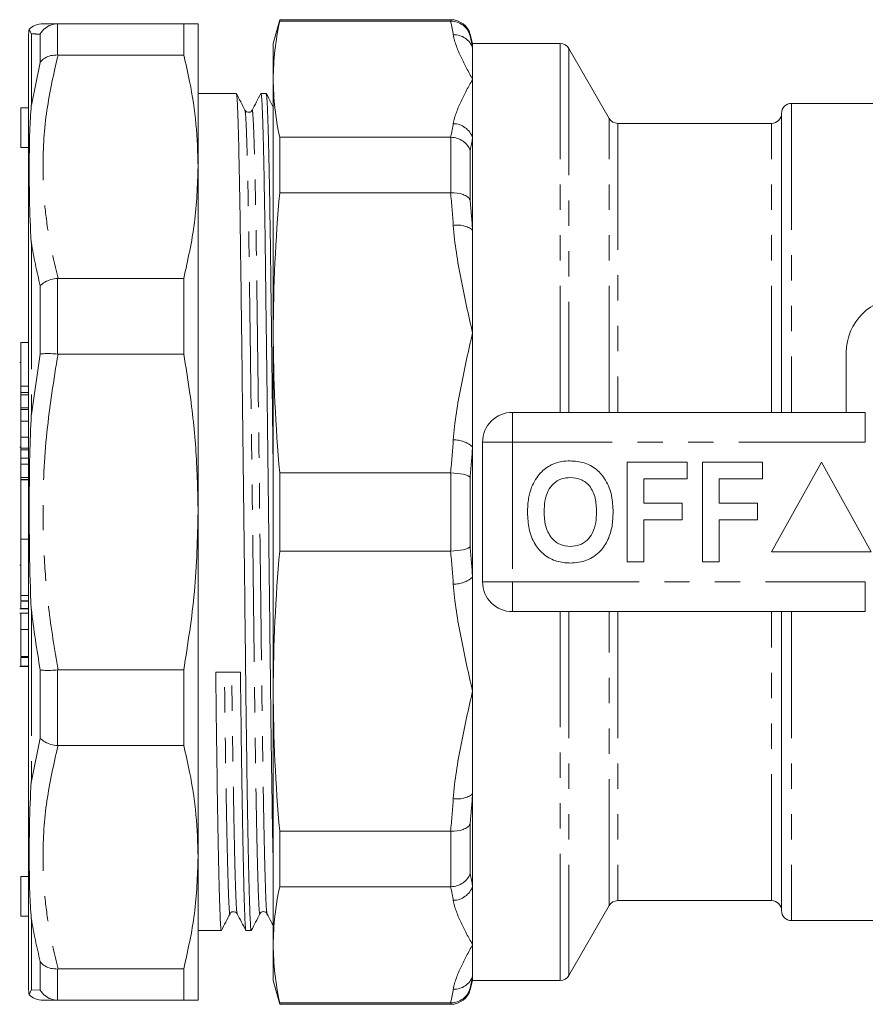
# Model space of a CAD drawing. Units: millimetres. Extents: x 144 to 262, y 86 to 266.
# Drawn here: x 144 to 187, y 86 to 135 of the extents above; entities that cross this region are included whole.
import ezdxf

# ---------------------------------------------------------------- set-up
doc = ezdxf.new("R2010")
doc.units = ezdxf.units.MM
doc.linetypes.add('PHANTOM', pattern=[12.7, 6.35, -1.27, 1.27, -1.27, 1.27, -1.27])

msp = doc.modelspace()

# ---------------------------------------------------------------- linework, layer by layer
at = {"color": 7, "linetype": 'Continuous', "lineweight": 15}
for p, q in [((157.336, 135.39), (157.014, 134.19)), ((165.925, 135.39), (157.336, 135.39)), ((157.336, 135.312), (157.336, 135.39)), ((146.215, 135.19), (146.186, 135.19)), ((146.215, 135.19), (152.521, 135.19)), ((152.521, 135.19), (152.521, 133.618)), ((153.243, 135.19), (153.243, 128.014)), ((157.336, 135.312), (165.912, 135.312)), ((144.743, 132.847), (144.743, 134.672)), ((167.014, 134.19), (166.891, 134.649)), ((157.014, 134.19), (157.014, 132.401)), ((171.416, 134.19), (167.014, 134.19)), ((167.014, 134.19), (167.014, 133.962)), ((167.014, 133.962), (167.014, 132.401)), ((173.87, 130.44), (171.849, 133.94)), ((146.186, 133.619), (146.215, 133.618)), ((152.521, 133.618), (146.215, 133.618)), ((144.743, 86.708), (144.743, 132.847)), ((157.014, 132.401), (157.014, 119.683)), ((167.014, 132.401), (167.014, 129.456)), ((155.158, 131.69), (153.243, 131.69)), ((156.392, 131.665), (156.396, 131.69)), ((156.658, 131.69), (156.397, 131.69)), ((144.743, 130.976), (144.343, 130.976)), ((144.343, 128.976), (144.343, 130.976)), ((187.514, 131.19), (183.014, 131.19)), ((182.514, 115.69), (182.514, 130.69)), ((182.014, 130.19), (174.303, 130.19)), ((157.336, 126.709), (157.336, 129.491)), ((165.912, 129.491), (157.336, 129.491)), ((167.014, 129.456), (167.014, 124.836)), ((144.343, 128.976), (144.743, 128.976)), ((153.243, 128.014), (153.243, 110.69)), ((157.336, 126.709), (165.912, 126.709)), ((167.014, 124.836), (167.014, 119.683)), ((182.514, 123.19), (182.514, 115.69)), ((146.215, 122.41), (146.186, 122.409)), ((146.215, 122.41), (152.521, 122.41)), ((152.521, 122.41), (152.521, 118.615)), ((157.014, 119.683), (157.014, 101.697)), ((167.014, 119.683), (167.014, 113.957)), ((144.743, 119.189), (144.343, 119.189)), ((144.343, 117.008), (144.343, 119.189)), ((146.186, 118.617), (146.215, 118.615)), ((152.521, 118.615), (146.215, 118.615)), ((185.764, 115.69), (185.764, 118.69)), ((144.343, 118.197), (144.293, 118.197)), ((144.343, 116.684), (144.343, 117.008)), ((144.343, 116.684), (144.743, 116.684)), ((144.343, 116.566), (144.343, 116.684)), ((144.343, 115.916), (144.343, 116.566)), ((144.343, 115.916), (144.743, 115.916)), ((144.343, 115.916), (144.343, 115.832)), ((144.343, 115.832), (144.743, 115.832)), ((169.014, 115.69), (186.717, 115.69)), ((144.743, 115.241), (144.343, 115.241)), ((144.343, 114.448), (144.343, 115.241)), ((144.343, 113.9), (144.343, 114.448)), ((167.514, 107.19), (167.514, 114.19)), ((144.343, 113.94), (144.293, 113.94)), ((144.343, 113.893), (144.343, 113.9)), ((144.343, 113.893), (144.743, 113.893)), ((144.343, 113.893), (144.343, 113.809)), ((144.343, 113.809), (144.743, 113.809)), ((144.343, 113.809), (144.343, 113.384)), ((167.014, 113.957), (167.014, 107.423)), ((144.343, 113.384), (144.743, 113.384)), ((174.771, 108.19), (174.771, 113.19)), ((174.771, 113.19), (177.783, 113.19)), ((177.783, 113.19), (177.783, 112.357)), ((178.553, 113.19), (181.565, 113.19)), ((178.553, 108.19), (178.553, 113.19)), ((181.565, 113.19), (181.565, 112.357)), ((184.514, 113.19), (182.014, 108.69)), ((187.014, 108.69), (184.514, 113.19)), ((144.343, 113.098), (144.743, 113.098)), ((157.336, 108.723), (157.336, 112.657)), ((165.912, 112.657), (157.336, 112.657)), ((144.343, 112.427), (144.743, 112.427)), ((144.343, 112.427), (144.343, 112.32)), ((144.343, 112.32), (144.743, 112.32)), ((144.343, 112.32), (144.343, 112.304)), ((144.343, 112.304), (144.743, 112.304)), ((144.343, 109.334), (144.343, 112.304)), ((177.783, 112.357), (175.604, 112.357)), ((175.604, 112.357), (175.604, 111.139)), ((181.565, 112.357), (179.386, 112.357)), ((179.386, 112.357), (179.386, 111.139)), ((153.243, 110.69), (153.243, 93.366)), ((175.604, 111.139), (177.527, 111.139)), ((177.527, 111.139), (177.527, 110.305)), ((179.386, 111.139), (181.309, 111.139)), ((181.309, 111.139), (181.309, 110.305)), ((177.527, 110.305), (175.604, 110.305)), ((175.604, 110.305), (175.604, 108.19)), ((181.309, 110.305), (179.386, 110.305)), ((179.386, 110.305), (179.386, 108.19)), ((144.343, 109.334), (144.743, 109.334)), ((144.343, 106.509), (144.343, 109.334)), ((157.336, 108.723), (165.912, 108.723)), ((182.014, 108.69), (187.014, 108.69)), ((175.604, 108.19), (174.771, 108.19)), ((179.386, 108.19), (178.553, 108.19)), ((144.343, 108.017), (144.293, 108.017)), ((167.014, 107.423), (167.014, 101.697)), ((144.343, 106.509), (144.743, 106.509)), ((144.343, 106.509), (144.343, 106.229)), ((144.343, 106.229), (144.743, 106.229)), ((144.343, 106.21), (144.743, 106.21)), ((144.293, 105.837), (144.743, 105.837)), ((144.343, 106.188), (144.343, 105.845)), ((144.343, 105.845), (144.343, 105.855)), ((144.343, 105.845), (144.743, 105.845)), ((144.743, 105.616), (144.293, 105.616)), ((186.717, 105.69), (169.014, 105.69)), ((182.514, 90.69), (182.514, 105.69)), ((182.514, 105.69), (182.514, 98.19)), ((144.343, 104.788), (144.743, 104.788)), ((144.343, 103.436), (144.743, 103.436)), ((144.343, 103.387), (144.743, 103.387)), ((144.343, 103.387), (144.343, 102.959)), ((144.293, 102.945), (144.743, 102.945)), ((144.343, 102.959), (144.343, 102.962)), ((144.343, 102.959), (144.743, 102.959)), ((146.215, 102.765), (146.186, 102.763)), ((146.215, 102.765), (152.521, 102.765)), ((152.521, 102.765), (152.521, 98.97)), ((157.014, 101.697), (157.014, 88.979)), ((167.014, 101.697), (167.014, 96.544)), ((146.186, 98.971), (146.215, 98.97)), ((152.521, 98.97), (146.215, 98.97)), ((167.014, 96.544), (167.014, 91.924)), ((165.912, 94.671), (157.336, 94.671)), ((157.336, 91.889), (157.336, 94.671)), ((153.243, 93.366), (153.243, 86.19)), ((144.743, 92.404), (144.343, 92.404)), ((144.343, 90.404), (144.343, 92.404)), ((157.336, 91.889), (165.912, 91.889)), ((167.014, 91.924), (167.014, 88.979)), ((171.849, 87.44), (173.87, 90.94)), ((174.303, 91.19), (182.014, 91.19)), ((144.343, 90.404), (144.743, 90.404)), ((183.014, 90.19), (187.514, 90.19)), ((153.243, 89.69), (154.408, 89.69)), ((155.647, 89.69), (155.908, 89.69)), ((157.014, 88.979), (157.014, 87.19)), ((167.014, 88.979), (167.014, 87.418)), ((146.215, 87.762), (146.186, 87.761)), ((146.215, 87.762), (152.521, 87.762)), ((152.521, 87.762), (152.521, 86.19)), ((157.014, 87.19), (157.336, 85.99)), ((166.891, 86.731), (167.014, 87.19)), ((167.014, 87.418), (167.014, 87.19)), ((167.014, 87.19), (171.416, 87.19)), ((146.186, 86.19), (146.215, 86.19)), ((152.521, 86.19), (146.215, 86.19)), ((165.912, 86.068), (157.336, 86.068)), ((157.336, 85.99), (157.336, 86.068)), ((157.336, 85.99), (165.925, 85.99))]:
    msp.add_line(p, q, dxfattribs=at)
at = {"color": 8, "linetype": 'PHANTOM', "lineweight": 0}
for p, q in [((165.925, 135.312), (165.925, 135.39)), ((146.186, 135.19), (146.186, 133.619)), ((144.877, 134.68), (144.877, 133.308)), ((145.32, 133.245), (145.32, 134.665)), ((166.891, 134.649), (166.891, 134.585)), ((171.416, 115.69), (171.416, 134.19)), ((171.849, 133.94), (171.849, 115.69)), ((144.877, 133.308), (144.877, 131.107)), ((144.877, 131.107), (145.32, 133.245)), ((183.014, 131.19), (183.014, 115.69)), ((173.87, 115.69), (173.87, 130.44)), ((174.303, 130.19), (174.303, 115.69)), ((182.014, 115.69), (182.014, 130.19)), ((165.925, 126.71), (165.925, 129.491)), ((166.891, 128.824), (166.891, 126.349)), ((144.877, 124.2), (144.877, 115.574)), ((145.32, 118.613), (145.32, 122.04)), ((146.186, 122.409), (146.186, 118.617)), ((144.877, 115.574), (145.32, 118.613)), ((144.343, 117.008), (144.743, 117.008)), ((144.343, 116.566), (144.743, 116.566)), ((169.014, 114.19), (169.014, 115.69)), ((186.717, 114.19), (186.717, 115.69)), ((144.343, 114.448), (144.743, 114.448)), ((167.514, 114.19), (169.014, 114.19)), ((169.014, 114.19), (169.014, 107.19)), ((186.717, 114.19), (169.014, 114.19)), ((144.343, 113.9), (144.743, 113.9)), ((165.925, 108.724), (165.925, 112.656)), ((166.891, 112.44), (166.891, 108.94)), ((167.514, 107.19), (169.014, 107.19)), ((169.014, 107.19), (186.717, 107.19)), ((169.014, 105.69), (169.014, 107.19)), ((186.717, 105.69), (186.717, 107.19)), ((144.877, 105.806), (144.877, 97.18)), ((171.416, 87.19), (171.416, 105.69)), ((171.849, 105.69), (171.849, 87.44)), ((173.87, 90.94), (173.87, 105.69)), ((174.303, 105.69), (174.303, 91.19)), ((182.014, 91.19), (182.014, 105.69)), ((183.014, 105.69), (183.014, 90.19)), ((145.32, 99.34), (145.32, 102.767)), ((146.186, 102.763), (146.186, 98.971)), ((144.877, 97.18), (145.32, 99.34)), ((166.891, 95.031), (166.891, 92.556)), ((165.925, 91.889), (165.925, 94.67)), ((144.877, 90.273), (144.877, 86.7)), ((145.32, 86.715), (145.32, 88.135)), ((146.186, 87.761), (146.186, 86.19)), ((144.877, 86.7), (145.32, 86.715)), ((166.891, 86.795), (166.891, 86.731)), ((165.925, 85.99), (165.925, 86.068))]:
    msp.add_line(p, q, dxfattribs=at)
at = {"color": 7, "linetype": 'Continuous', "lineweight": 15}
for centre, radius, start, end in [((165.925, 134.39), 1, 15, 90), ((145.743, 134.672), 1, 166.1436, 180), ((145.465, 134.19), 1, 89.9995, 133.8357), ((171.416, 133.69), 0.5, 30, 90), ((183.014, 130.69), 0.5, 90, 180), ((174.303, 130.69), 0.5, 210, 270), ((182.014, 130.69), 0.5, 270, 0), ((188.514, 118.69), 2.75, 90, 180), ((169.014, 114.19), 1.5, 90, 180), ((169.014, 107.19), 1.5, 180, 270), ((174.303, 90.69), 0.5, 90, 150), ((182.014, 90.69), 0.5, 0, 90), ((183.014, 90.69), 0.5, 180, 270), ((171.416, 87.69), 0.5, 270, 330), ((145.743, 86.708), 1, 180, 193.8553), ((145.465, 87.19), 1, 226.1388, 270.0006), ((165.925, 86.99), 1, 270, 345)]:
    msp.add_arc(centre, radius, start, end, dxfattribs=at)
at = {"color": 8, "linetype": 'PHANTOM', "lineweight": 0}
for centre, radius, start, end in [((166.102, 133.674), 0.957, 17.5125, 93.189), ((166.041, 129.155), 1.018, 17.1945, 89.6174), ((166.272, 123.846), 1.237, 53.1396, 100.4227), ((166.102, 112.936), 1.369, 48.2428, 92.2677), ((166.102, 108.444), 1.369, 267.7323, 311.7572), ((166.272, 97.534), 1.237, 259.5773, 306.8604), ((166.041, 92.225), 1.018, 270.3826, 342.8055), ((166.102, 87.706), 0.957, 266.811, 342.4875)]:
    msp.add_arc(centre, radius, start, end, dxfattribs=at)
at = {"color": 7, "linetype": 'Continuous', "lineweight": 15}
msp.add_ellipse((154.743, 110.69), major_axis=(1763.69, 19.402), ratio=0.004556, start_param=4.711991, end_param=4.712693, dxfattribs=at)
for points, knots in [([(144.877, 134.68), (144.877, 134.68), (144.839, 134.749), (144.782, 134.876), (144.776, 134.898), (144.772, 134.911)], [0, 0, 0, 0, 0.002733, 0.411725, 1, 1, 1, 1]), ([(146.186, 135.19), (146.074, 135.175), (145.848, 135.146), (145.542, 134.961), (145.384, 134.777), (145.322, 134.668), (145.32, 134.665)], [0, 0, 0, 0, 0.321104, 0.642061, 0.989843, 1, 1, 1, 1]), ([(145.465, 135.19), (145.465, 135.19), (145.424, 135.19), (145.532, 135.19), (145.731, 135.19), (146.04, 135.19), (146.215, 135.19)], [0, 0, 0, 0, 0.000064, 0.300604, 0.602156, 1, 1, 1, 1]), ([(152.521, 135.19), (152.729, 135.19), (153.145, 135.19), (153.21, 135.19), (153.243, 135.19)], [0, 0, 0, 0, 0.498116, 1, 1, 1, 1]), ([(165.925, 135.312), (166.147, 135.312), (166.362, 135.24), (166.623, 135.043), (166.697, 134.965), (166.818, 134.787), (166.863, 134.687), (166.891, 134.585)], [0, 0, 0, 0, 0.5, 0.5, 0.75, 0.75, 1, 1, 1, 1]), ([(146.186, 133.619), (146.074, 133.615), (145.848, 133.606), (145.542, 133.474), (145.384, 133.333), (145.322, 133.248), (145.32, 133.245)], [0, 0, 0, 0, 0.321104, 0.64206, 0.989843, 1, 1, 1, 1]), ([(153.243, 128.014), (153.222, 128.726), (153.179, 130.153), (152.895, 132.023), (152.625, 133.174), (152.521, 133.618)], [0, 0, 0, 0, 0.379092, 0.760018, 1, 1, 1, 1]), ([(155.908, 89.695), (155.908, 89.693), (155.897, 89.636), (155.879, 89.838), (155.85, 90.325), (155.819, 91.201), (155.787, 92.419), (155.754, 93.975), (155.72, 95.829), (155.688, 97.927), (155.657, 100.206), (155.629, 102.625), (155.6, 105.175), (155.569, 107.855), (155.537, 110.63), (155.504, 113.432), (155.47, 116.185), (155.438, 118.817), (155.407, 121.264), (155.379, 123.503), (155.35, 125.533), (155.319, 127.345), (155.287, 128.9), (155.254, 130.148), (155.22, 131.041), (155.188, 131.592), (155.168, 131.655), (155.158, 131.685)], [0, 0, 0, 0, 0.001142, 0.041556, 0.081969, 0.123438, 0.165642, 0.208222, 0.250803, 0.293007, 0.334476, 0.374889, 0.415303, 0.456771, 0.498975, 0.541556, 0.584137, 0.62634, 0.667809, 0.708222, 0.748636, 0.790105, 0.832308, 0.874889, 0.91747, 0.959673, 1, 1, 1, 1]), ([(155.595, 130.847), (155.523, 130.987), (155.379, 131.266), (155.235, 131.546), (155.163, 131.685)], [0, 0, 0, 0, 0.499996, 1, 1, 1, 1]), ([(156.392, 131.685), (156.318, 131.545), (156.171, 131.265), (156.024, 130.985), (155.95, 130.845)], [0, 0, 0, 0, 0.500003, 1, 1, 1, 1]), ([(156.397, 131.684), (156.407, 131.654), (156.427, 131.593), (156.459, 131.045), (156.493, 130.154), (156.526, 128.908), (156.558, 127.354), (156.589, 125.543), (156.618, 123.514), (156.646, 121.277), (156.677, 118.83), (156.709, 116.199), (156.743, 113.447), (156.776, 110.645), (156.808, 107.869), (156.839, 105.189), (156.868, 102.639), (156.896, 100.22), (156.927, 97.937), (156.959, 95.847), (156.989, 94.178), (157.007, 93.351), (157.014, 93.026)], [0, 0, 0, 0, 0.048959, 0.100482, 0.152465, 0.204449, 0.255972, 0.306598, 0.355935, 0.405273, 0.455899, 0.507422, 0.559405, 0.611389, 0.662912, 0.713538, 0.762875, 0.812213, 0.862839, 0.914362, 0.966345, 1, 1, 1, 1]), ([(157.014, 112.541), (157.011, 112.836), (156.996, 114.066), (156.97, 116.183), (156.938, 118.817), (156.907, 121.264), (156.879, 123.503), (156.85, 125.533), (156.819, 127.345), (156.787, 128.9), (156.754, 130.148), (156.72, 131.041), (156.688, 131.592), (156.668, 131.655), (156.658, 131.685)], [0, 0, 0, 0, 0.0284359, 0.1186757, 0.2081162, 0.2959997, 0.3816464, 0.4672932, 0.5551767, 0.6446172, 0.734857, 0.8250968, 0.9145373, 1, 1, 1, 1]), ([(157.014, 131.004), (156.969, 131.091), (156.852, 131.318), (156.735, 131.545), (156.663, 131.685)], [0, 0, 0, 0, 0.384649, 1, 1, 1, 1]), ([(144.877, 131.107), (144.877, 131.104), (144.839, 130.681), (144.783, 129.618), (144.767, 128.035), (144.781, 126.176), (144.822, 124.95), (144.877, 124.203), (144.877, 124.2)], [0, 0, 0, 0, 0.001366, 0.205859, 0.500008, 0.704439, 0.998634, 1, 1, 1, 1]), ([(155.95, 130.845), (155.937, 130.824), (155.907, 130.779), (155.802, 130.729), (155.664, 130.753), (155.619, 130.815), (155.595, 130.847)], [0, 0, 0, 0, 0.210515, 0.45079, 0.717491, 1, 1, 1, 1]), ([(165.925, 129.491), (166.147, 129.484), (166.362, 129.414), (166.623, 129.234), (166.697, 129.163), (166.818, 129.003), (166.863, 128.914), (166.891, 128.824)], [0, 0, 0, 0, 0.5, 0.5, 0.75, 0.75, 1, 1, 1, 1]), ([(152.521, 122.41), (152.729, 123.335), (153.145, 125.192), (153.21, 127.071), (153.243, 128.014)], [0, 0, 0, 0, 0.498115, 1, 1, 1, 1]), ([(165.925, 126.71), (166.147, 126.717), (166.362, 126.685), (166.623, 126.587), (166.697, 126.548), (166.818, 126.455), (166.863, 126.403), (166.891, 126.349)], [0, 0, 0, 0, 0.5, 0.5, 0.75, 0.75, 1, 1, 1, 1]), ([(146.186, 122.409), (146.074, 122.393), (145.848, 122.361), (145.542, 122.231), (145.384, 122.111), (145.322, 122.042), (145.32, 122.04)], [0, 0, 0, 0, 0.321104, 0.64206, 0.989843, 1, 1, 1, 1]), ([(145.32, 118.613), (145.322, 118.613), (145.384, 118.625), (145.542, 118.64), (145.848, 118.642), (146.074, 118.625), (146.186, 118.617)], [0, 0, 0, 0, 0.0101573, 0.3579394, 0.678896, 1, 1, 1, 1]), ([(153.243, 110.69), (153.222, 111.697), (153.179, 113.716), (152.895, 116.36), (152.625, 117.987), (152.521, 118.615)], [0, 0, 0, 0, 0.379092, 0.760018, 1, 1, 1, 1]), ([(144.343, 115.832), (144.343, 115.79), (144.343, 115.697), (144.343, 115.559), (144.343, 115.393), (144.343, 115.294), (144.343, 115.251), (144.343, 115.241)], [0, 0, 0, 0, 0.147718, 0.331733, 0.515743, 0.8827, 1, 1, 1, 1]), ([(144.877, 115.574), (144.877, 115.57), (144.839, 114.903), (144.783, 113.276), (144.767, 110.982), (144.781, 108.397), (144.822, 106.768), (144.877, 105.81), (144.877, 105.806)], [0, 0, 0, 0, 0.0013664, 0.2058591, 0.5000084, 0.7044393, 0.9986336, 1, 1, 1, 1]), ([(144.343, 113.384), (144.343, 113.353), (144.343, 113.275), (144.343, 113.165), (144.343, 113.098)], [0, 0, 0, 0, 0.399535, 1, 1, 1, 1]), ([(170.958, 113.058), (171.13, 113.123), (171.439, 113.238), (171.767, 113.249), (171.912, 113.254)], [0, 0, 0, 0, 0.559496, 1, 1, 1, 1]), ([(171.912, 113.254), (172.149, 113.237), (172.621, 113.204), (173.256, 112.85), (173.747, 112.273), (174.026, 111.516), (174.052, 110.961), (174.065, 110.683)], [0, 0, 0, 0, 0.186721, 0.37307, 0.559626, 0.779538, 1, 1, 1, 1]), ([(144.343, 113.098), (144.343, 112.995), (144.343, 112.789), (144.343, 112.485), (144.343, 112.449), (144.343, 112.427)], [0, 0, 0, 0, 0.280339, 0.559924, 1, 1, 1, 1]), ([(165.925, 112.656), (166.147, 112.647), (166.362, 112.62), (166.623, 112.561), (166.697, 112.539), (166.818, 112.491), (166.863, 112.466), (166.891, 112.44)], [0, 0, 0, 0, 0.5, 0.5, 0.75, 0.75, 1, 1, 1, 1]), ([(169.973, 111.931), (170.102, 112.192), (170.331, 112.657), (170.766, 112.936), (170.958, 113.058)], [0, 0, 0, 0, 0.5602016, 1, 1, 1, 1]), ([(171.923, 112.421), (171.769, 112.408), (171.462, 112.384), (171.061, 112.131), (170.768, 111.735), (170.624, 111.233), (170.611, 110.873), (170.604, 110.693)], [0, 0, 0, 0, 0.186586, 0.372858, 0.559265, 0.779356, 1, 1, 1, 1]), ([(173.232, 110.707), (173.223, 110.935), (173.205, 111.39), (172.944, 111.989), (172.463, 112.368), (172.103, 112.403), (171.923, 112.421)], [0, 0, 0, 0, 0.281213, 0.560506, 0.78003, 1, 1, 1, 1]), ([(169.771, 110.66), (169.777, 110.903), (169.788, 111.336), (169.916, 111.749), (169.973, 111.931)], [0, 0, 0, 0, 0.560145, 1, 1, 1, 1]), ([(152.521, 102.765), (152.729, 104.073), (153.145, 106.698), (153.21, 109.356), (153.243, 110.69)], [0, 0, 0, 0, 0.498116, 1, 1, 1, 1]), ([(171.924, 108.126), (171.69, 108.142), (171.221, 108.175), (170.586, 108.516), (170.095, 109.085), (169.81, 109.834), (169.784, 110.384), (169.771, 110.66)], [0, 0, 0, 0, 0.186758, 0.373113, 0.559668, 0.779563, 1, 1, 1, 1]), ([(170.604, 110.693), (170.614, 110.463), (170.634, 110.005), (170.907, 109.41), (171.381, 109.02), (171.742, 108.98), (171.923, 108.959)], [0, 0, 0, 0, 0.281128, 0.560546, 0.780274, 1, 1, 1, 1]), ([(171.923, 108.959), (172.077, 108.973), (172.385, 109), (172.779, 109.265), (173.069, 109.663), (173.212, 110.166), (173.225, 110.527), (173.232, 110.707)], [0, 0, 0, 0, 0.186446, 0.372679, 0.559184, 0.779356, 1, 1, 1, 1]), ([(174.065, 110.683), (174.056, 110.449), (174.037, 109.98), (173.838, 109.297), (173.425, 108.67), (172.757, 108.197), (172.202, 108.15), (171.924, 108.126)], [0, 0, 0, 0, 0.187264, 0.374292, 0.561001, 0.780237, 1, 1, 1, 1]), ([(165.925, 108.724), (166.147, 108.733), (166.362, 108.76), (166.623, 108.819), (166.697, 108.841), (166.818, 108.889), (166.863, 108.914), (166.891, 108.94)], [0, 0, 0, 0, 0.5, 0.5, 0.75, 0.75, 1, 1, 1, 1]), ([(144.343, 105.59), (144.343, 105.598), (144.343, 105.627), (144.343, 105.45), (144.343, 105.155), (144.343, 104.91), (144.343, 104.788)], [0, 0, 0, 0, 0.108022, 0.454074, 0.726817, 1, 1, 1, 1]), ([(144.343, 104.788), (144.343, 104.639), (144.343, 104.34), (144.343, 103.92), (144.343, 103.605), (144.343, 103.492), (144.343, 103.436)], [0, 0, 0, 0, 0.279984, 0.559363, 0.779566, 1, 1, 1, 1]), ([(145.32, 102.767), (145.322, 102.767), (145.384, 102.755), (145.542, 102.74), (145.848, 102.738), (146.074, 102.755), (146.186, 102.763)], [0, 0, 0, 0, 0.0101573, 0.3579394, 0.678896, 1, 1, 1, 1]), ([(154.408, 89.695), (154.408, 89.693), (154.397, 89.636), (154.379, 89.838), (154.35, 90.325), (154.319, 91.201), (154.287, 92.419), (154.254, 93.976), (154.22, 95.828), (154.188, 97.929), (154.157, 100.201), (154.138, 101.838), (154.129, 102.647)], [0, 0, 0, 0, 0.003047, 0.110848, 0.218649, 0.329266, 0.441842, 0.555424, 0.669006, 0.781582, 0.892199, 1, 1, 1, 1]), ([(155.368, 102.661), (155.377, 101.852), (155.396, 100.213), (155.427, 97.94), (155.459, 95.839), (155.493, 93.985), (155.526, 92.427), (155.558, 91.207), (155.589, 90.329), (155.618, 89.84), (155.636, 89.636), (155.647, 89.694), (155.647, 89.696)], [0, 0, 0, 0, 0.107737, 0.2182875, 0.3307966, 0.4443112, 0.5578259, 0.670335, 0.7808855, 0.8886225, 0.9963594, 1, 1, 1, 1]), ([(145.32, 99.34), (145.322, 99.338), (145.384, 99.269), (145.542, 99.149), (145.848, 99.019), (146.074, 98.987), (146.186, 98.971)], [0, 0, 0, 0, 0.010157, 0.35794, 0.678896, 1, 1, 1, 1]), ([(153.243, 93.366), (153.222, 94.078), (153.179, 95.505), (152.895, 97.375), (152.625, 98.525), (152.521, 98.97)], [0, 0, 0, 0, 0.379092, 0.760018, 1, 1, 1, 1]), ([(144.877, 90.273), (144.877, 90.276), (144.839, 90.699), (144.783, 91.762), (144.767, 93.345), (144.781, 95.204), (144.822, 96.43), (144.877, 97.177), (144.877, 97.18)], [0, 0, 0, 0, 0.001366, 0.205859, 0.500008, 0.704439, 0.998634, 1, 1, 1, 1]), ([(165.925, 94.67), (166.147, 94.663), (166.362, 94.695), (166.623, 94.793), (166.697, 94.832), (166.818, 94.925), (166.863, 94.977), (166.891, 95.031)], [0, 0, 0, 0, 0.5, 0.5, 0.75, 0.75, 1, 1, 1, 1]), ([(152.521, 87.762), (152.729, 88.687), (153.145, 90.543), (153.21, 92.423), (153.243, 93.366)], [0, 0, 0, 0, 0.498115, 1, 1, 1, 1]), ([(165.925, 91.889), (166.147, 91.896), (166.362, 91.966), (166.623, 92.146), (166.697, 92.217), (166.818, 92.377), (166.863, 92.466), (166.891, 92.556)], [0, 0, 0, 0, 0.5, 0.5, 0.75, 0.75, 1, 1, 1, 1]), ([(154.413, 89.695), (154.485, 89.835), (154.629, 90.114), (154.773, 90.394), (154.845, 90.533)], [0, 0, 0, 0, 0.5000035, 1, 1, 1, 1]), ([(154.845, 90.533), (154.859, 90.554), (154.887, 90.599), (154.991, 90.651), (155.13, 90.629), (155.176, 90.566), (155.2, 90.535)], [0, 0, 0, 0, 0.216924, 0.459346, 0.724033, 1, 1, 1, 1]), ([(155.2, 90.535), (155.274, 90.395), (155.421, 90.115), (155.569, 89.835), (155.642, 89.695)], [0, 0, 0, 0, 0.499997, 1, 1, 1, 1]), ([(155.913, 89.694), (155.985, 89.834), (156.129, 90.114), (156.273, 90.393), (156.345, 90.533)], [0, 0, 0, 0, 0.500002, 1, 1, 1, 1]), ([(156.345, 90.533), (156.363, 90.56), (156.4, 90.613), (156.522, 90.653), (156.644, 90.614), (156.682, 90.561), (156.7, 90.535)], [0, 0, 0, 0, 0.246975, 0.500878, 0.754352, 1, 1, 1, 1]), ([(156.7, 90.535), (156.774, 90.395), (156.879, 90.196), (156.983, 89.997), (157.014, 89.938)], [0, 0, 0, 0, 0.7040157, 1, 1, 1, 1]), ([(145.32, 88.135), (145.322, 88.132), (145.384, 88.047), (145.542, 87.906), (145.848, 87.774), (146.074, 87.765), (146.186, 87.761)], [0, 0, 0, 0, 0.010157, 0.35794, 0.678896, 1, 1, 1, 1]), ([(144.772, 86.469), (144.772, 86.469), (144.772, 86.451), (144.781, 86.509), (144.822, 86.601), (144.877, 86.7), (144.877, 86.7)], [0, 0, 0, 0, 0.000059, 0.408903, 0.997267, 1, 1, 1, 1]), ([(146.186, 86.19), (146.074, 86.205), (145.848, 86.234), (145.542, 86.419), (145.384, 86.603), (145.322, 86.712), (145.32, 86.715)], [0, 0, 0, 0, 0.321104, 0.642061, 0.989843, 1, 1, 1, 1]), ([(165.925, 86.068), (166.147, 86.068), (166.362, 86.14), (166.623, 86.337), (166.697, 86.415), (166.818, 86.593), (166.863, 86.693), (166.891, 86.795)], [0, 0, 0, 0, 0.5, 0.5, 0.75, 0.75, 1, 1, 1, 1]), ([(146.215, 86.19), (146, 86.19), (145.568, 86.19), (145.499, 86.19), (145.465, 86.19)], [0, 0, 0, 0, 0.498015, 1, 1, 1, 1]), ([(153.243, 86.19), (153.222, 86.19), (153.179, 86.19), (152.895, 86.19), (152.625, 86.19), (152.521, 86.19)], [0, 0, 0, 0, 0.379092, 0.760018, 1, 1, 1, 1])]:
    msp.add_open_spline(points, degree=3, knots=knots, dxfattribs=at)
for points in [[(157.014, 132.401), (157.014, 133.371), (157.127, 134.341), (157.336, 135.312)], [(165.912, 135.312), (165.916, 135.312), (165.921, 135.312), (165.925, 135.312)], [(157.336, 129.491), (157.127, 130.461), (157.014, 131.431), (157.014, 132.401)], [(165.925, 129.491), (165.921, 129.491), (165.916, 129.491), (165.912, 129.491)], [(157.014, 119.683), (157.014, 122.025), (157.127, 124.367), (157.336, 126.709)], [(165.912, 126.709), (165.916, 126.709), (165.921, 126.709), (165.925, 126.71)], [(157.336, 112.657), (157.127, 114.999), (157.014, 117.341), (157.014, 119.683)], [(165.925, 112.656), (165.921, 112.657), (165.916, 112.657), (165.912, 112.657)], [(157.014, 101.697), (157.014, 104.039), (157.127, 106.381), (157.336, 108.723)], [(165.912, 108.723), (165.916, 108.723), (165.921, 108.723), (165.925, 108.724)], [(157.336, 94.671), (157.127, 97.013), (157.014, 99.355), (157.014, 101.697)], [(165.925, 94.67), (165.921, 94.671), (165.916, 94.671), (165.912, 94.671)], [(157.014, 88.979), (157.014, 89.949), (157.127, 90.919), (157.336, 91.889)], [(165.912, 91.889), (165.916, 91.889), (165.921, 91.889), (165.925, 91.889)], [(157.336, 86.068), (157.127, 87.039), (157.014, 88.009), (157.014, 88.979)], [(165.925, 86.068), (165.921, 86.068), (165.916, 86.068), (165.912, 86.068)]]:
    msp.add_open_spline(points, degree=3, dxfattribs=at)
at = {"color": 8, "linetype": 'PHANTOM', "lineweight": 0}
for points in [[(166.048, 134.629), (166.008, 134.857), (165.963, 135.084), (165.912, 135.312)], [(166.891, 134.585), (166.937, 134.377), (166.978, 134.17), (167.014, 133.962)], [(165.912, 129.491), (165.963, 129.718), (166.008, 129.945), (166.048, 130.173)], [(167.014, 129.456), (166.978, 129.245), (166.937, 129.034), (166.891, 128.824)], [(166.048, 125.062), (166.008, 125.612), (165.963, 126.161), (165.912, 126.709)], [(166.891, 126.349), (166.937, 125.845), (166.978, 125.34), (167.014, 124.836)], [(165.912, 112.657), (165.963, 113.205), (166.008, 113.754), (166.048, 114.304)], [(167.014, 113.957), (166.978, 113.451), (166.937, 112.946), (166.891, 112.44)], [(166.048, 107.076), (166.008, 107.626), (165.963, 108.175), (165.912, 108.723)], [(166.891, 108.94), (166.937, 108.434), (166.978, 107.929), (167.014, 107.423)], [(167.014, 96.544), (166.978, 96.04), (166.937, 95.535), (166.891, 95.031)], [(165.912, 94.671), (165.963, 95.219), (166.008, 95.768), (166.048, 96.318)], [(166.891, 92.556), (166.937, 92.346), (166.978, 92.135), (167.014, 91.924)], [(166.048, 91.207), (166.008, 91.435), (165.963, 91.662), (165.912, 91.889)], [(167.014, 87.418), (166.978, 87.21), (166.937, 87.003), (166.891, 86.795)], [(165.912, 86.068), (165.963, 86.296), (166.008, 86.523), (166.048, 86.751)]]:
    msp.add_open_spline(points, degree=3, dxfattribs=at)
for points, knots in [([(145.32, 134.665), (145.158, 134.67), (144.995, 134.676), (144.877, 134.68), (144.877, 134.68)], [0, 0, 0, 0, 0.9998533, 1, 1, 1, 1]), ([(166.048, 134.629), (166.114, 134.253), (166.26, 133.88), (166.607, 133.139), (166.811, 132.77), (167.014, 132.401)], [0, 0, 0, 0, 0.5, 0.5, 1, 1, 1, 1]), ([(146.215, 133.618), (146.005, 132.696), (145.584, 130.843), (145.427, 128.398), (145.512, 126.324), (145.737, 124.448), (146.042, 123.149), (146.215, 122.41)], [0, 0, 0, 0, 0.248594, 0.499202, 0.649722, 0.800748, 1, 1, 1, 1]), ([(166.048, 130.173), (166.114, 130.55), (166.26, 130.922), (166.607, 131.663), (166.811, 132.033), (167.014, 132.401)], [0, 0, 0, 0, 0.5, 0.5, 1, 1, 1, 1]), ([(156.345, 90.56), (156.343, 90.548), (156.331, 90.475), (156.311, 90.665), (156.282, 91.141), (156.252, 91.981), (156.219, 93.151), (156.186, 94.646), (156.152, 96.425), (156.12, 98.44), (156.089, 100.629), (156.061, 102.952), (156.032, 105.4), (156.002, 107.973), (155.969, 110.638), (155.936, 113.327), (155.902, 115.97), (155.87, 118.497), (155.839, 120.846), (155.811, 122.995), (155.782, 124.944), (155.752, 126.683), (155.719, 128.175), (155.686, 129.373), (155.652, 130.228), (155.622, 130.735), (155.603, 130.794), (155.595, 130.82)], [0, 0, 0, 0, 0.008055, 0.048473, 0.088891, 0.130364, 0.172572, 0.215158, 0.257743, 0.299951, 0.341424, 0.381842, 0.42226, 0.463733, 0.505941, 0.548526, 0.591112, 0.63332, 0.674793, 0.715211, 0.755628, 0.797102, 0.83931, 0.881895, 0.92448, 0.966688, 1, 1, 1, 1]), ([(156.701, 90.554), (156.692, 90.585), (156.675, 90.653), (156.648, 91.154), (156.617, 91.981), (156.584, 93.156), (156.551, 94.649), (156.518, 96.43), (156.485, 98.445), (156.454, 100.634), (156.426, 102.956), (156.398, 105.404), (156.367, 107.977), (156.334, 110.642), (156.301, 113.331), (156.268, 115.974), (156.235, 118.5), (156.204, 120.849), (156.176, 122.997), (156.148, 124.946), (156.117, 126.685), (156.084, 128.177), (156.051, 129.37), (156.018, 130.24), (155.985, 130.725), (155.963, 130.909), (155.952, 130.834), (155.95, 130.825)], [0, 0, 0, 0, 0.03483, 0.07523, 0.116685, 0.158874, 0.201441, 0.244007, 0.286197, 0.327652, 0.368052, 0.408452, 0.449907, 0.492096, 0.534663, 0.577229, 0.619419, 0.660874, 0.701273, 0.741673, 0.783128, 0.825318, 0.867884, 0.910451, 0.95264, 0.994095, 1, 1, 1, 1]), ([(166.048, 125.062), (166.114, 124.153), (166.26, 123.254), (166.607, 121.464), (166.811, 120.572), (167.014, 119.683)], [0, 0, 0, 0, 0.5, 0.5, 1, 1, 1, 1]), ([(145.32, 122.04), (145.158, 122.759), (144.996, 123.478), (144.877, 124.2), (144.877, 124.2)], [0, 0, 0, 0, 0.999853, 1, 1, 1, 1]), ([(166.048, 114.304), (166.114, 115.213), (166.26, 116.112), (166.607, 117.902), (166.811, 118.794), (167.014, 119.683)], [0, 0, 0, 0, 0.5, 0.5, 1, 1, 1, 1]), ([(146.215, 118.615), (146.005, 117.311), (145.584, 114.69), (145.427, 111.233), (145.512, 108.3), (145.737, 105.646), (146.042, 103.809), (146.215, 102.765)], [0, 0, 0, 0, 0.248594, 0.499202, 0.649722, 0.800748, 1, 1, 1, 1]), ([(166.048, 107.076), (166.114, 106.167), (166.26, 105.268), (166.607, 103.478), (166.811, 102.586), (167.014, 101.697)], [0, 0, 0, 0, 0.5, 0.5, 1, 1, 1, 1]), ([(145.32, 102.767), (145.158, 103.778), (144.995, 104.789), (144.877, 105.806), (144.877, 105.806)], [0, 0, 0, 0, 0.9998533, 1, 1, 1, 1]), ([(154.845, 90.561), (154.843, 90.548), (154.831, 90.475), (154.811, 90.665), (154.782, 91.141), (154.752, 91.981), (154.719, 93.151), (154.686, 94.646), (154.652, 96.425), (154.62, 98.443), (154.59, 100.522), (154.573, 101.985), (154.565, 102.652)], [0, 0, 0, 0, 0.021967, 0.129344, 0.236722, 0.346903, 0.459037, 0.572173, 0.685309, 0.797442, 0.907624, 1, 1, 1, 1]), ([(155.2, 90.554), (155.192, 90.585), (155.175, 90.653), (155.148, 91.154), (155.117, 91.981), (155.084, 93.156), (155.051, 94.65), (155.018, 96.429), (154.985, 98.447), (154.956, 100.526), (154.938, 101.989), (154.93, 102.656)], [0, 0, 0, 0, 0.0960131, 0.2075045, 0.3219076, 0.4383377, 0.5558083, 0.6732789, 0.7897089, 0.904112, 1, 1, 1, 1]), ([(166.048, 96.318), (166.114, 97.227), (166.26, 98.126), (166.607, 99.916), (166.811, 100.808), (167.014, 101.697)], [0, 0, 0, 0, 0.5, 0.5, 1, 1, 1, 1]), ([(146.215, 98.97), (146.005, 98.047), (145.584, 96.194), (145.427, 93.75), (145.512, 91.676), (145.737, 89.799), (146.042, 88.501), (146.215, 87.762)], [0, 0, 0, 0, 0.248594, 0.499202, 0.649722, 0.800748, 1, 1, 1, 1]), ([(166.048, 91.207), (166.114, 90.83), (166.26, 90.458), (166.607, 89.717), (166.811, 89.347), (167.014, 88.979)], [0, 0, 0, 0, 0.5, 0.5, 1, 1, 1, 1]), ([(145.32, 88.135), (145.158, 88.846), (144.996, 89.557), (144.877, 90.273), (144.877, 90.273)], [0, 0, 0, 0, 0.999853, 1, 1, 1, 1]), ([(166.048, 86.751), (166.114, 87.127), (166.26, 87.5), (166.607, 88.241), (166.811, 88.61), (167.014, 88.979)], [0, 0, 0, 0, 0.5, 0.5, 1, 1, 1, 1])]:
    msp.add_open_spline(points, degree=3, knots=knots, dxfattribs=at)

doc.saveas('drawing.dxf')
